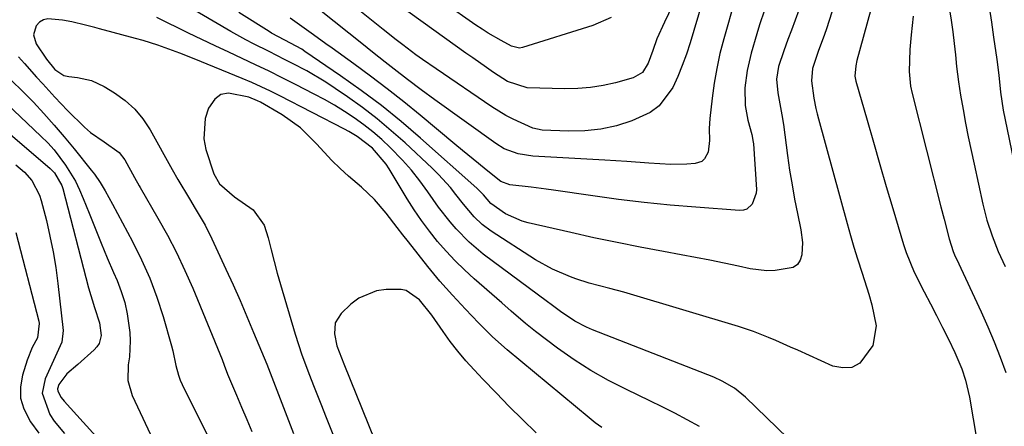
# Model space of a CAD drawing. Units: inches. Extents: x 1836437 to 1841765, y 468613 to 473938.
# Drawn here: x 1836680 to 1836897, y 469078 to 469167 of the extents above; entities that cross this region are included whole.
import ezdxf

# ---------------------------------------------------------------- set-up
doc = ezdxf.new("R2010")
doc.units = ezdxf.units.IN
doc.header["$MEASUREMENT"] = 0
doc.layers.add('7', color=7, linetype='Continuous')
doc.layers.add('8', color=7, linetype='Continuous')

msp = doc.modelspace()

# ---------------------------------------------------------------- linework, layer by layer
at = {"layer": '7', "color": 18}
for points in [[(1836862.44, 469180.12, 1816), (1836857.73, 469165.35, 1816), (1836857.31, 469164.08, 1816), (1836855.94, 469160.33, 1816), (1836854.69, 469156.62, 1816), (1836854.46, 469153.89, 1816), (1836854.93, 469150.08, 1816), (1836855.4, 469147.79, 1816), (1836855.67, 469146.65, 1816), (1836855.97, 469145.52, 1816), (1836862.27, 469122.48, 1816), (1836863.01, 469119.88, 1816), (1836863.78, 469117.28, 1816), (1836864.6, 469114.7, 1816), (1836865.62, 469111.59, 1816), (1836867.09, 469106.97, 1816), (1836867.76, 469104.64, 1816), (1836868.67, 469100, 1816), (1836867.92, 469095.64, 1816), (1836865.11, 469091.8, 1816), (1836863.34, 469090.84, 1816), (1836861.33, 469090.71, 1816), (1836859.16, 469091.14, 1816), (1836851.47, 469094.6, 1816), (1836849.85, 469095.32, 1816), (1836846.62, 469096.75, 1816), (1836845, 469097.45, 1816), (1836841.71, 469098.76, 1816), (1836838.36, 469099.87, 1816), (1836814.63, 469106.98, 1816), (1836813.12, 469107.42, 1816), (1836810.09, 469108.21, 1816), (1836805.53, 469109.35, 1816), (1836802.56, 469110.33, 1816), (1836801.44, 469110.74, 1816), (1836797.48, 469112.43, 1816), (1836793.73, 469114.54, 1816), (1836783.93, 469120.81, 1816), (1836781.96, 469122.26, 1816), (1836780.21, 469123.97, 1816), (1836777.83, 469126.79, 1816), (1836776.21, 469128.91, 1816), (1836774.99, 469130.43, 1816), (1836772.39, 469133.31, 1816), (1836771, 469134.67, 1816), (1836765.03, 469140.23, 1816), (1836761.98, 469142.94, 1816), (1836758.86, 469145.55, 1816), (1836755.62, 469148.02, 1816), (1836752.3, 469150.4, 1816), (1836749.62, 469152.23, 1816), (1836747.57, 469153.58, 1816), (1836743.35, 469156.09, 1816), (1836740.2, 469157.75, 1816), (1836738.5, 469158.62, 1816), (1836735.09, 469160.33, 1816), (1836731.68, 469162.04, 1816), (1836729.99, 469162.92, 1816), (1836726.67, 469164.79, 1816), (1836704.7, 469177.68, 1816)], [(1836810.38, 469167.83, 1828), (1836806.31, 469166.12, 1828), (1836790.83, 469161.21, 1828), (1836790.22, 469161.1, 1828), (1836788.41, 469161.56, 1828), (1836786.12, 469162.79, 1828), (1836783.31, 469164.41, 1828), (1836781.95, 469165.28, 1828), (1836780.61, 469166.19, 1828), (1836766.37, 469176.2, 1828)], [(1836830.41, 469171.15, 1824), (1836827.73, 469162.26, 1824), (1836826.92, 469159.75, 1824), (1836826.02, 469157.27, 1824), (1836825.01, 469154.84, 1824), (1836823.92, 469152.44, 1824), (1836820.95, 469148.42, 1824), (1836818.95, 469146.97, 1824), (1836814.9, 469145.1, 1824), (1836811.5, 469144.04, 1824), (1836808.05, 469143.26, 1824), (1836804.53, 469142.91, 1824), (1836800.97, 469142.84, 1824), (1836795.16, 469143.08, 1824), (1836793.14, 469143.47, 1824), (1836788.82, 469145.46, 1824), (1836787.21, 469146.31, 1824), (1836784.12, 469148.22, 1824), (1836771.82, 469156.54, 1824), (1836768.84, 469158.6, 1824), (1836767.38, 469159.66, 1824), (1836764.48, 469161.82, 1824), (1836763.05, 469162.93, 1824), (1836760.21, 469165.18, 1824), (1836751.35, 469172.36, 1824)], [(1836852.45, 469171.72, 1818), (1836850.02, 469165.08, 1818), (1836849.27, 469163.04, 1818), (1836848.36, 469160.52, 1818), (1836847.21, 469157.04, 1818), (1836846.72, 469154.26, 1818), (1836847.02, 469151.29, 1818), (1836847.93, 469146.46, 1818), (1836848.25, 469144.32, 1818), (1836849.18, 469137.44, 1818), (1836849.64, 469134.24, 1818), (1836850.16, 469131.05, 1818), (1836850.74, 469127.87, 1818), (1836851.36, 469124.69, 1818), (1836852.11, 469121.09, 1818), (1836852.45, 469118.35, 1818), (1836852.35, 469115.58, 1818), (1836851.96, 469114.42, 1818), (1836851.35, 469113.47, 1818), (1836850.41, 469112.84, 1818), (1836846.48, 469112.13, 1818), (1836844.63, 469112.1, 1818), (1836840.97, 469112.56, 1818), (1836838.36, 469113.12, 1818), (1836835.22, 469113.77, 1818), (1836832.09, 469114.41, 1818), (1836828.94, 469115.02, 1818), (1836825.79, 469115.61, 1818), (1836821.87, 469116.32, 1818), (1836816.76, 469117.29, 1818), (1836811.66, 469118.3, 1818), (1836806.58, 469119.38, 1818), (1836801.5, 469120.52, 1818), (1836792.1, 469122.69, 1818), (1836790.8, 469123.05, 1818), (1836787.08, 469124.62, 1818), (1836783.88, 469126.88, 1818), (1836782.26, 469128.79, 1818), (1836781.29, 469129.8, 1818), (1836780.79, 469130.27, 1818), (1836768.38, 469141.3, 1818), (1836764.14, 469144.93, 1818), (1836759.81, 469148.45, 1818), (1836755.34, 469151.8, 1818), (1836750.79, 469155.04, 1818), (1836742.96, 469160.38, 1818), (1836742.25, 469160.85, 1818), (1836738.52, 469162.89, 1818), (1836735.64, 469164.43, 1818), (1836735.08, 469164.77, 1818), (1836728.44, 469168.94, 1818)], [(1836837.61, 469171.7, 1822), (1836835.15, 469163.13, 1822), (1836834.31, 469159.9, 1822), (1836833.58, 469156.65, 1822), (1836833.02, 469153.36, 1822), (1836832.57, 469150.06, 1822), (1836832.07, 469145.6, 1822), (1836831.93, 469143.41, 1822), (1836832.02, 469140.81, 1822), (1836831.7, 469138.23, 1822), (1836830.92, 469136.72, 1822), (1836830.35, 469136.19, 1822), (1836828.84, 469135.68, 1822), (1836827.04, 469135.58, 1822), (1836823.46, 469135.51, 1822), (1836818.63, 469135.79, 1822), (1836813.81, 469136.16, 1822), (1836811.4, 469136.31, 1822), (1836808.98, 469136.45, 1822), (1836793.12, 469137.31, 1822), (1836789.89, 469137.82, 1822), (1836786.82, 469138.97, 1822), (1836784.96, 469140.11, 1822), (1836771.53, 469149.74, 1822), (1836768.52, 469151.94, 1822), (1836765.55, 469154.19, 1822), (1836762.6, 469156.47, 1822), (1836760.62, 469158.03, 1822), (1836757.85, 469160.22, 1822), (1836756.66, 469161.16, 1822), (1836755.48, 469162.1, 1822), (1836746.53, 469169.24, 1822)], [(1836823.89, 469170.47, 1826), (1836822.09, 469166.84, 1826), (1836820.44, 469163.15, 1826), (1836819.54, 469160.61, 1826), (1836818.52, 469157.78, 1826), (1836817.22, 469155.74, 1826), (1836815.23, 469154.54, 1826), (1836811.34, 469153.5, 1826), (1836808.59, 469152.88, 1826), (1836805.81, 469152.43, 1826), (1836803.01, 469152.21, 1826), (1836800.18, 469152.15, 1826), (1836791.9, 469152.34, 1826), (1836787.57, 469153.74, 1826), (1836784.47, 469155.78, 1826), (1836782.94, 469156.83, 1826), (1836779.89, 469158.95, 1826), (1836778.37, 469160.03, 1826), (1836768.99, 469166.72, 1826), (1836765.63, 469169.14, 1826)], [(1836893.52, 469170.14, 1808), (1836894.03, 469166.82, 1808), (1836894.52, 469163.5, 1808), (1836895.24, 469158.58, 1808), (1836895.65, 469155.12, 1808), (1836896.01, 469151.39, 1808), (1836896.61, 469147.44, 1808), (1836899.31, 469134.3, 1808)], [(1836829.79, 469077.84, 1812), (1836827.09, 469079.32, 1812), (1836824.36, 469080.77, 1812), (1836821.61, 469082.16, 1812), (1836818.84, 469083.51, 1812), (1836813.7, 469085.94, 1812), (1836809.76, 469087.96, 1812), (1836805.91, 469090.14, 1812), (1836802.2, 469092.54, 1812), (1836798.58, 469095.09, 1812), (1836793.71, 469098.75, 1812), (1836791.52, 469100.48, 1812), (1836788.36, 469103.23, 1812), (1836786.27, 469105.08, 1812), (1836785.22, 469106, 1812), (1836780.21, 469110.35, 1812), (1836778.08, 469112.29, 1812), (1836776.02, 469114.3, 1812), (1836774.06, 469116.41, 1812), (1836772.16, 469118.58, 1812), (1836770.37, 469120.84, 1812), (1836768.65, 469123.15, 1812), (1836767.04, 469125.54, 1812), (1836765.49, 469127.97, 1812), (1836761.49, 469134.57, 1812), (1836760.86, 469135.54, 1812), (1836757.8, 469139.11, 1812), (1836754.46, 469141.69, 1812), (1836752.64, 469142.77, 1812), (1836751.7, 469143.28, 1812), (1836737.41, 469150.61, 1812), (1836735.38, 469151.62, 1812), (1836731.26, 469153.52, 1812), (1836729.17, 469154.41, 1812), (1836718.61, 469158.75, 1812), (1836715.43, 469160.01, 1812), (1836713.83, 469160.61, 1812), (1836710.61, 469161.75, 1812), (1836707.34, 469162.77, 1812), (1836705.7, 469163.24, 1812), (1836697.74, 469165.38, 1812), (1836696.73, 469165.65, 1812), (1836694.7, 469166.16, 1812), (1836691.64, 469166.86, 1812), (1836689.58, 469167.24, 1812), (1836686.38, 469167.58, 1812), (1836685.41, 469167.34, 1812), (1836684.58, 469166.79, 1812), (1836683.85, 469166.02, 1812), (1836683.26, 469164.05, 1812), (1836683.84, 469162.08, 1812), (1836686.06, 469158.65, 1812), (1836687.96, 469156.44, 1812), (1836689.87, 469155.11, 1812), (1836690.98, 469154.84, 1812), (1836692.95, 469154.64, 1812), (1836695.98, 469153.98, 1812), (1836698.79, 469152.67, 1812), (1836701.08, 469151.27, 1812), (1836703.4, 469149.59, 1812), (1836705.52, 469147.71, 1812), (1836707.32, 469145.52, 1812), (1836708.9, 469143.13, 1812), (1836713.78, 469134.36, 1812), (1836715, 469132.2, 1812), (1836717.54, 469127.92, 1812), (1836718.84, 469125.8, 1812), (1836720.98, 469122.15, 1812), (1836722.48, 469119.15, 1812), (1836725.57, 469112.47, 1812), (1836727.14, 469109.01, 1812), (1836728.68, 469105.54, 1812), (1836730.19, 469102.05, 1812), (1836731.66, 469098.55, 1812), (1836733.42, 469094.32, 1812), (1836734.56, 469091.52, 1812), (1836735.67, 469088.7, 1812), (1836737.5, 469083.92, 1812), (1836738.97, 469080.11, 1812), (1836740.44, 469076.31, 1812)], [(1836860.9, 469064, 1814), (1836839.9, 469084.27, 1814), (1836839.13, 469084.97, 1814), (1836837.5, 469086.24, 1814), (1836834.82, 469087.82, 1814), (1836832.92, 469088.66, 1814), (1836806.25, 469099.09, 1814), (1836804.92, 469099.66, 1814), (1836802.38, 469101, 1814), (1836799.19, 469103.13, 1814), (1836797.18, 469104.68, 1814), (1836796.36, 469105.29, 1814), (1836782.22, 469115.79, 1814), (1836779.08, 469118.4, 1814), (1836776.22, 469121.33, 1814), (1836774.9, 469122.89, 1814), (1836772.39, 469126.13, 1814), (1836770.04, 469129.48, 1814), (1836768.27, 469131.9, 1814), (1836766.41, 469134.24, 1814), (1836764.43, 469136.48, 1814), (1836761.74, 469139.24, 1814), (1836759.86, 469140.99, 1814), (1836757.93, 469142.67, 1814), (1836755.9, 469144.25, 1814), (1836753.82, 469145.76, 1814), (1836751.67, 469147.17, 1814), (1836749.49, 469148.52, 1814), (1836747.26, 469149.79, 1814), (1836744.99, 469151.01, 1814), (1836740.9, 469153.11, 1814), (1836737.99, 469154.58, 1814), (1836735.06, 469156.03, 1814), (1836732.11, 469157.44, 1814), (1836729.16, 469158.82, 1814), (1836726.19, 469160.2, 1814), (1836723.24, 469161.59, 1814), (1836720.29, 469163, 1814), (1836717.36, 469164.43, 1814), (1836710.35, 469167.86, 1814)], [(1836867.42, 469169.34, 1814), (1836864.45, 469158.35, 1814), (1836864.19, 469157.23, 1814), (1836864.01, 469154.97, 1814), (1836864.22, 469153.86, 1814), (1836866.68, 469145.24, 1814), (1836868.08, 469140.38, 1814), (1836869.48, 469135.53, 1814), (1836870.9, 469130.67, 1814), (1836872.34, 469125.83, 1814), (1836874.69, 469117.89, 1814), (1836875.26, 469116.12, 1814), (1836877.01, 469111.83, 1814), (1836879.28, 469107.44, 1814), (1836880.63, 469104.85, 1814), (1836881.96, 469102.25, 1814), (1836883.27, 469099.64, 1814), (1836884.57, 469097.02, 1814), (1836886, 469094.12, 1814), (1836887.54, 469090.54, 1814), (1836888.36, 469088.06, 1814), (1836889.23, 469084.26, 1814), (1836892.47, 469065.18, 1814)], [(1836876.81, 469168.12, 1812), (1836876.4, 469164.07, 1812), (1836876.09, 469160.82, 1812), (1836875.91, 469155.93, 1812), (1836876.25, 469152.71, 1812), (1836876.58, 469151.12, 1812), (1836882.93, 469126.21, 1812), (1836883.63, 469123.47, 1812), (1836884.75, 469119.12, 1812), (1836885.65, 469116.33, 1812), (1836886.1, 469115.24, 1812), (1836886.34, 469114.71, 1812), (1836891.77, 469103.04, 1812), (1836893.24, 469099.76, 1812), (1836894.66, 469096.46, 1812), (1836895.98, 469093.11, 1812), (1836897.24, 469089.74, 1812)], [(1836679.93, 469159.21, 1814), (1836681.26, 469157.71, 1814), (1836683.91, 469154.71, 1814), (1836685.25, 469153.22, 1814), (1836687.96, 469150.28, 1814), (1836690.75, 469147.41, 1814), (1836694.43, 469143.72, 1814), (1836695.77, 469142.52, 1814), (1836698.77, 469140.49, 1814), (1836702.11, 469138.14, 1814), (1836703.31, 469136.51, 1814), (1836705.46, 469132.63, 1814), (1836706.49, 469130.77, 1814), (1836706.71, 469130.4, 1814), (1836710.63, 469123.68, 1814), (1836712.72, 469119.92, 1814), (1836714.71, 469116.1, 1814), (1836716.54, 469112.2, 1814), (1836718.26, 469108.25, 1814), (1836724.72, 469092.57, 1814), (1836725.18, 469091.36, 1814), (1836725.93, 469089.34, 1814), (1836727.88, 469084.76, 1814), (1836729.02, 469082.08, 1814), (1836730.17, 469079.39, 1814), (1836731.31, 469076.7, 1814)], [(1836678.37, 469153.96, 1816), (1836680.82, 469151.61, 1816), (1836683.22, 469149.2, 1816), (1836685.53, 469146.71, 1816), (1836687.81, 469144.18, 1816), (1836690.01, 469141.59, 1816), (1836692.17, 469138.96, 1816), (1836695.95, 469134.23, 1816), (1836696.62, 469133.35, 1816), (1836697.88, 469131.55, 1816), (1836699.03, 469129.67, 1816), (1836700.65, 469126.78, 1816), (1836705.05, 469118.53, 1816), (1836707.02, 469114.53, 1816), (1836708.83, 469110.46, 1816), (1836710.37, 469106.29, 1816), (1836711.74, 469102.04, 1816), (1836713.61, 469095.6, 1816), (1836713.9, 469094.52, 1816), (1836714.59, 469091.25, 1816), (1836715.12, 469089.1, 1816), (1836715.5, 469088.06, 1816), (1836715.95, 469087.05, 1816), (1836727.16, 469064.47, 1816)], [(1836677.35, 469148.86, 1818), (1836684.88, 469141.72, 1818), (1836686.35, 469140.23, 1818), (1836687.75, 469138.69, 1818), (1836690.29, 469135.37, 1818), (1836692.45, 469131.81, 1818), (1836693.37, 469129.93, 1818), (1836694.19, 469128.01, 1818), (1836695.46, 469124.77, 1818), (1836696.77, 469121.48, 1818), (1836698.1, 469118.21, 1818), (1836699.47, 469114.94, 1818), (1836700.87, 469111.69, 1818), (1836701.64, 469109.94, 1818), (1836702.56, 469107.55, 1818), (1836703.33, 469105.1, 1818), (1836703.87, 469102.6, 1818), (1836704.41, 469098.49, 1818), (1836704.52, 469096.71, 1818), (1836704.36, 469093.16, 1818), (1836704.1, 469091.4, 1818), (1836703.99, 469087.94, 1818), (1836704.95, 469084.62, 1818), (1836710.12, 469073.61, 1818)], [(1836679.32, 469135.42, 1822), (1836681.22, 469133.84, 1822), (1836682.84, 469131.98, 1822), (1836684.56, 469128.74, 1822), (1836684.93, 469127.57, 1822), (1836686.06, 469123.15, 1822), (1836686.86, 469119.72, 1822), (1836687.56, 469116.27, 1822), (1836688.12, 469112.8, 1822), (1836688.59, 469109.31, 1822), (1836689.75, 469098.98, 1822), (1836689.48, 469096.41, 1822), (1836688.4, 469093.98, 1822), (1836688.02, 469093.17, 1822), (1836687.64, 469092.36, 1822), (1836685.77, 469088.34, 1822), (1836685.11, 469085.15, 1822), (1836686.83, 469080.47, 1822), (1836687.8, 469079, 1822), (1836690.02, 469076.27, 1822)], [(1836679.36, 469120.5, 1824), (1836684.38, 469101.02, 1824), (1836684.49, 469100.5, 1824), (1836684.11, 469097.38, 1824), (1836682.95, 469095.22, 1824), (1836681.83, 469092.46, 1824), (1836680.79, 469089.13, 1824), (1836680.37, 469086.57, 1824), (1836680.4, 469084.08, 1824), (1836681.1, 469081.69, 1824), (1836682.6, 469078.84, 1824), (1836684.38, 469076.36, 1824)], [(1836793.86, 469076.46, 1808), (1836790.88, 469079.35, 1808), (1836787.93, 469082.27, 1808), (1836785.02, 469085.23, 1808), (1836782.15, 469088.23, 1808), (1836780.19, 469090.3, 1808), (1836778.37, 469092.32, 1808), (1836776.61, 469094.4, 1808), (1836774.95, 469096.55, 1808), (1836773.36, 469098.76, 1808), (1836770.89, 469102.37, 1808), (1836768.18, 469105.71, 1808), (1836765.21, 469107.73, 1808), (1836764.11, 469107.98, 1808), (1836760.86, 469108, 1808), (1836758.7, 469107.69, 1808), (1836754.82, 469106.06, 1808), (1836753.08, 469104.75, 1808), (1836750.93, 469102.7, 1808), (1836749.63, 469100.65, 1808), (1836749.45, 469098.23, 1808), (1836749.98, 469095.62, 1808), (1836750.99, 469092.94, 1808), (1836751.53, 469091.61, 1808), (1836760.98, 469068.2, 1808)]]:
    msp.add_polyline3d(points, dxfattribs=at)
at = {"layer": '8', "color": 18}
for points in [[(1836884.25, 469173.22, 1810), (1836885.18, 469167.27, 1810), (1836885.55, 469164.72, 1810), (1836885.85, 469162.16, 1810), (1836886.12, 469159.6, 1810), (1836886.38, 469157.04, 1810), (1836886.77, 469153.68, 1810), (1836887.24, 469150.74, 1810), (1836887.81, 469147.61, 1810), (1836888.37, 469144.59, 1810), (1836888.96, 469141.56, 1810), (1836889.58, 469138.55, 1810), (1836890.22, 469135.54, 1810), (1836892.13, 469126.79, 1810), (1836893.04, 469123.25, 1810), (1836894.19, 469119.78, 1810), (1836895.55, 469116.38, 1810), (1836897.04, 469113.04, 1810)], [(1836844.12, 469169.43, 1820), (1836843.02, 469166.2, 1820), (1836842.41, 469164.25, 1820), (1836841.15, 469159.97, 1820), (1836840.27, 469156.19, 1820), (1836839.81, 469152.34, 1820), (1836839.83, 469148.48, 1820), (1836840.43, 469145.26, 1820), (1836841.31, 469142.08, 1820), (1836841.64, 469140.38, 1820), (1836841.68, 469140.04, 1820), (1836842.31, 469130.02, 1820), (1836842.28, 469129.15, 1820), (1836841.42, 469126.74, 1820), (1836840.2, 469125.69, 1820), (1836839.45, 469125.47, 1820), (1836838.62, 469125.39, 1820), (1836829.02, 469126.08, 1820), (1836823.33, 469126.56, 1820), (1836817.65, 469127.12, 1820), (1836811.99, 469127.81, 1820), (1836806.34, 469128.59, 1820), (1836797.7, 469129.87, 1820), (1836796.05, 469130.1, 1820), (1836792.73, 469130.51, 1820), (1836788.09, 469131, 1820), (1836786.09, 469131.73, 1820), (1836782.87, 469134.3, 1820), (1836781.13, 469135.71, 1820), (1836777.67, 469138.55, 1820), (1836775.94, 469139.98, 1820), (1836768.29, 469146.36, 1820), (1836764.72, 469149.28, 1820), (1836761.1, 469152.14, 1820), (1836757.42, 469154.93, 1820), (1836753.71, 469157.66, 1820), (1836748.95, 469161.08, 1820), (1836747.58, 469162.06, 1820), (1836744.84, 469164.02, 1820), (1836741.23, 469166.58, 1820), (1836739.68, 469167.7, 1820)], [(1836808.27, 469077.62, 1810), (1836806.87, 469078.66, 1810), (1836805.5, 469079.74, 1810), (1836787.5, 469094.69, 1810), (1836784.28, 469097.53, 1810), (1836781.23, 469100.56, 1810), (1836779.71, 469102.17, 1810), (1836778.28, 469103.69, 1810), (1836775.43, 469106.73, 1810), (1836772.65, 469109.84, 1810), (1836770, 469113.06, 1810), (1836765.73, 469118.46, 1810), (1836764.5, 469120.03, 1810), (1836763.27, 469121.6, 1810), (1836760.83, 469124.76, 1810), (1836758.25, 469127.79, 1810), (1836755.38, 469130.54, 1810), (1836752.56, 469132.96, 1810), (1836750.7, 469134.65, 1810), (1836748.9, 469136.38, 1810), (1836747.18, 469138.21, 1810), (1836745.52, 469140.08, 1810), (1836742, 469143.59, 1810), (1836737.93, 469146.44, 1810), (1836733.18, 469149.18, 1810), (1836732.56, 469149.51, 1810), (1836730.61, 469150.29, 1810), (1836726.11, 469151.2, 1810), (1836724.49, 469150.87, 1810), (1836723.17, 469149.9, 1810), (1836721.74, 469147.88, 1810), (1836720.98, 469145.65, 1810), (1836720.69, 469141.12, 1810), (1836721.16, 469138.81, 1810), (1836722.93, 469133.47, 1810), (1836724.17, 469131.21, 1810), (1836727.49, 469128.38, 1810), (1836731.54, 469125.55, 1810), (1836733.98, 469122.14, 1810), (1836734.9, 469119.33, 1810), (1836735.52, 469116.75, 1810), (1836736.18, 469114.17, 1810), (1836736.87, 469111.61, 1810), (1836737.6, 469109.05, 1810), (1836740.8, 469098.13, 1810), (1836742.26, 469093.58, 1810), (1836743.94, 469089.1, 1810), (1836744.84, 469086.88, 1810), (1836746.62, 469082.44, 1810), (1836747.51, 469080.21, 1810), (1836753.45, 469065.27, 1810)], [(1836670.8, 469148.35, 1820), (1836686.92, 469134.59, 1820), (1836687.84, 469133.67, 1820), (1836689.46, 469130.85, 1820), (1836689.65, 469130.22, 1820), (1836695.37, 469108.38, 1820), (1836696.66, 469104.05, 1820), (1836697.79, 469100.67, 1820), (1836698.09, 469097.88, 1820), (1836697.66, 469096.13, 1820), (1836697.19, 469095.39, 1820), (1836696.59, 469094.7, 1820), (1836693, 469091.47, 1820), (1836690.6, 469089.42, 1820), (1836688.77, 469087.05, 1820), (1836688.54, 469086.1, 1820), (1836688.61, 469085.63, 1820), (1836689.31, 469084.25, 1820), (1836689.97, 469083.42, 1820), (1836706.8, 469064.86, 1820)]]:
    msp.add_polyline3d(points, dxfattribs=at)

doc.saveas('drawing.dxf')
